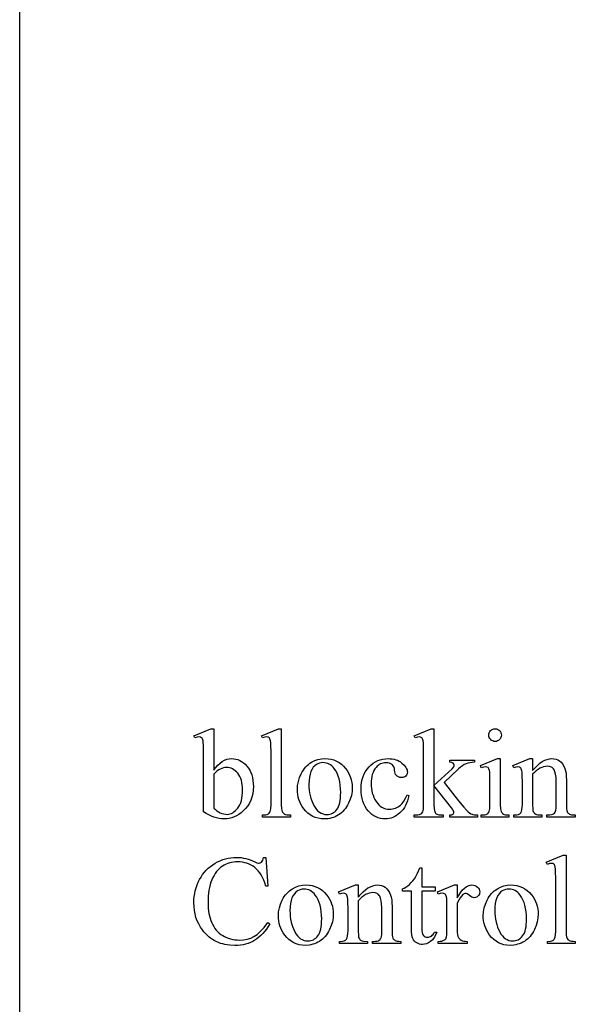
# Model space of a CAD drawing. Extents: x 0 to 104, y -45 to 62.
# Drawn here: x 34 to 35, y 36 to 39 of the extents above; entities that cross this region are included whole.
import ezdxf

# ---------------------------------------------------------------- set-up
doc = ezdxf.new("R2010")
doc.units = 0
doc.layers.add('LAYER_1', color=18, linetype='CONTINUOUS')

msp = doc.modelspace()

# ---------------------------------------------------------------- linework, layer by layer
at = {"layer": 'LAYER_1'}
for points in [[(33.6236, 34.592), (36.6236, 34.592), (36.6236, 39.092), (33.6236, 39.092)], [(34.0808, 36.9893), (34.0857, 36.9957), (34.0907, 37.0012), (34.0958, 37.0058), (34.101, 37.0096), (34.1063, 37.0126), (34.1117, 37.0147), (34.1172, 37.016), (34.1228, 37.0164), (34.1279, 37.0161), (34.1328, 37.0153), (34.1375, 37.0139), (34.1421, 37.012), (34.1465, 37.0095), (34.1508, 37.0065), (34.1548, 37.0029), (34.1588, 36.9988), (34.1624, 36.9942), (34.1655, 36.9892), (34.1681, 36.9837), (34.1703, 36.9779), (34.172, 36.9717), (34.1732, 36.9651), (34.1739, 36.958), (34.1741, 36.9506), (34.1738, 36.9419), (34.1726, 36.9336), (34.1708, 36.9258), (34.1682, 36.9184), (34.1649, 36.9114), (34.1608, 36.9049), (34.156, 36.8988), (34.1504, 36.8931), (34.1453, 36.8887), (34.14, 36.8849), (34.1345, 36.8817), (34.1289, 36.879), (34.1232, 36.877), (34.1173, 36.8755), (34.1113, 36.8747), (34.1051, 36.8744), (34.0992, 36.8746), (34.0933, 36.8754), (34.0873, 36.8767), (34.0813, 36.8786), (34.0752, 36.881), (34.0691, 36.8839), (34.0629, 36.8874), (34.0567, 36.8913), (34.0567, 37.0302), (34.0564, 37.0486), (34.056, 37.0545), (34.0556, 37.0582), (34.0542, 37.0627), (34.0532, 37.0642), (34.0521, 37.0654), (34.0495, 37.0668), (34.0463, 37.0673), (34.0417, 37.0667), (34.036, 37.065), (34.034, 37.0701), (34.0742, 37.0865), (34.0808, 37.0865)], [(34.2399, 37.0865), (34.2399, 36.9087), (34.2404, 36.8983), (34.241, 36.8946), (34.2418, 36.8921), (34.2428, 36.8901), (34.2441, 36.8885), (34.2456, 36.887), (34.2474, 36.8858), (34.2497, 36.8849), (34.2529, 36.8843), (34.2568, 36.8839), (34.2616, 36.8837), (34.2616, 36.8785), (34.1959, 36.8785), (34.1959, 36.8837), (34.2037, 36.8842), (34.2065, 36.8848), (34.2085, 36.8856), (34.2101, 36.8867), (34.2115, 36.8882), (34.2127, 36.8899), (34.2138, 36.8919), (34.2146, 36.8946), (34.2152, 36.8983), (34.2157, 36.9087), (34.2157, 37.0304), (34.2154, 37.0487), (34.2151, 37.0546), (34.2146, 37.0583), (34.2133, 37.0627), (34.2124, 37.0642), (34.2114, 37.0654), (34.2088, 37.0668), (34.2056, 37.0673), (34.2013, 37.0667), (34.1959, 37.065), (34.1934, 37.0701), (34.2334, 37.0865)], [(34.5995, 37.0865), (34.5995, 36.9532), (34.6336, 36.9842), (34.6421, 36.9923), (34.6462, 36.9968), (34.647, 36.9986), (34.6473, 37.0003), (34.6472, 37.0017), (34.6467, 37.003), (34.6449, 37.0054), (34.6435, 37.0063), (34.6417, 37.007), (34.637, 37.0078), (34.637, 37.0125), (34.6952, 37.0125), (34.6952, 37.0078), (34.6894, 37.0074), (34.6842, 37.0067), (34.6794, 37.0056), (34.6752, 37.0041), (34.6711, 37.0021), (34.6668, 36.9994), (34.6624, 36.9961), (34.6577, 36.9921), (34.6233, 36.9604), (34.6577, 36.9169), (34.6697, 36.9022), (34.677, 36.8941), (34.6804, 36.891), (34.6836, 36.8884), (34.6866, 36.8865), (34.6893, 36.8852), (34.6915, 36.8845), (34.6943, 36.8841), (34.702, 36.8837), (34.702, 36.8785), (34.637, 36.8785), (34.637, 36.8837), (34.6416, 36.8842), (34.6433, 36.8847), (34.6445, 36.8854), (34.646, 36.8873), (34.6465, 36.8897), (34.6461, 36.8917), (34.645, 36.8941), (34.6432, 36.8971), (34.6406, 36.9005), (34.5995, 36.9531), (34.5995, 36.9086), (34.6, 36.8978), (34.6005, 36.8941), (34.6013, 36.8915), (34.6023, 36.8896), (34.6035, 36.888), (34.6049, 36.8867), (34.6065, 36.8856), (34.6087, 36.8849), (34.6119, 36.8843), (34.6212, 36.8837), (34.6212, 36.8785), (34.553, 36.8785), (34.553, 36.8837), (34.5578, 36.8839), (34.5619, 36.8843), (34.5655, 36.8851), (34.5683, 36.8862), (34.5711, 36.8883), (34.573, 36.8912), (34.574, 36.894), (34.5747, 36.8978), (34.5751, 36.9024), (34.5752, 36.9079), (34.5752, 37.0299), (34.575, 37.0486), (34.5746, 37.0546), (34.5742, 37.0583), (34.5728, 37.0627), (34.5719, 37.0643), (34.5708, 37.0655), (34.5696, 37.0663), (34.5681, 37.067), (34.5647, 37.0675), (34.5608, 37.0668), (34.5555, 37.065), (34.553, 37.0701), (34.5928, 37.0865)], [(34.7437, 37.0865), (34.7467, 37.0862), (34.7494, 37.0854), (34.7519, 37.084), (34.7542, 37.0822), (34.7561, 37.0799), (34.7574, 37.0774), (34.7582, 37.0747), (34.7585, 37.0717), (34.7582, 37.0687), (34.7574, 37.066), (34.7561, 37.0635), (34.7542, 37.0612), (34.7519, 37.0592), (34.7494, 37.0579), (34.7467, 37.057), (34.7437, 37.0568), (34.7408, 37.057), (34.738, 37.0579), (34.7355, 37.0592), (34.7332, 37.0612), (34.7313, 37.0635), (34.7299, 37.066), (34.7291, 37.0687), (34.7288, 37.0717), (34.7291, 37.0747), (34.7299, 37.0774), (34.7312, 37.0799), (34.7331, 37.0822), (34.7354, 37.084), (34.7379, 37.0854), (34.7407, 37.0862)], [(34.3426, 37.0164), (34.3501, 37.016), (34.3571, 37.015), (34.3638, 37.0132), (34.3701, 37.0106), (34.376, 37.0074), (34.3815, 37.0034), (34.3867, 36.9987), (34.3915, 36.9933), (34.3952, 36.9883), (34.3983, 36.983), (34.401, 36.9777), (34.4032, 36.9721), (34.4049, 36.9663), (34.4062, 36.9604), (34.4069, 36.9543), (34.4071, 36.9479), (34.4066, 36.9389), (34.405, 36.9298), (34.4023, 36.9207), (34.3985, 36.9115), (34.3963, 36.9071), (34.3938, 36.9029), (34.3911, 36.899), (34.3883, 36.8954), (34.3852, 36.892), (34.3819, 36.889), (34.3784, 36.8862), (34.3747, 36.8837), (34.3709, 36.8815), (34.367, 36.8796), (34.3629, 36.878), (34.3587, 36.8767), (34.3545, 36.8757), (34.3501, 36.8749), (34.341, 36.8744), (34.3337, 36.8747), (34.3267, 36.8759), (34.3201, 36.8778), (34.3139, 36.8804), (34.308, 36.8838), (34.3026, 36.8879), (34.2976, 36.8928), (34.2929, 36.8985), (34.2894, 36.9037), (34.2863, 36.909), (34.2837, 36.9144), (34.2816, 36.9201), (34.28, 36.9259), (34.2788, 36.9318), (34.2781, 36.9379), (34.2778, 36.9441), (34.2784, 36.9533), (34.2801, 36.9625), (34.283, 36.9717), (34.287, 36.9808), (34.2894, 36.9852), (34.2919, 36.9893), (34.2946, 36.9931), (34.2976, 36.9966), (34.3007, 36.9998), (34.3039, 37.0028), (34.3074, 37.0054), (34.311, 37.0077), (34.3186, 37.0115), (34.3264, 37.0142), (34.3344, 37.0159)], [(34.5407, 36.9294), (34.5392, 36.9229), (34.5373, 36.9169), (34.5352, 36.9112), (34.5327, 36.9059), (34.5299, 36.901), (34.5267, 36.8965), (34.5233, 36.8924), (34.5195, 36.8886), (34.5155, 36.8853), (34.5114, 36.8824), (34.5072, 36.8799), (34.5028, 36.8779), (34.4984, 36.8764), (34.4939, 36.8753), (34.4893, 36.8746), (34.4845, 36.8744), (34.4789, 36.8747), (34.4735, 36.8756), (34.4682, 36.8771), (34.4632, 36.8792), (34.4583, 36.8818), (34.4536, 36.8851), (34.4491, 36.889), (34.4447, 36.8935), (34.4408, 36.8985), (34.4373, 36.9039), (34.4344, 36.9098), (34.432, 36.9161), (34.4302, 36.9227), (34.4288, 36.9298), (34.428, 36.9374), (34.4278, 36.9453), (34.4281, 36.953), (34.4289, 36.9604), (34.4304, 36.9673), (34.4325, 36.9739), (34.4351, 36.9802), (34.4383, 36.986), (34.4422, 36.9915), (34.4466, 36.9967), (34.4514, 37.0013), (34.4564, 37.0053), (34.4617, 37.0087), (34.4672, 37.0115), (34.473, 37.0136), (34.479, 37.0152), (34.4852, 37.0161), (34.4917, 37.0164), (34.4965, 37.0162), (34.5011, 37.0157), (34.5055, 37.0149), (34.5097, 37.0138), (34.5136, 37.0123), (34.5174, 37.0105), (34.5209, 37.0084), (34.5242, 37.0059), (34.5297, 37.0007), (34.5319, 36.998), (34.5337, 36.9953), (34.5351, 36.9926), (34.5361, 36.9898), (34.5367, 36.987), (34.5369, 36.9842), (34.5367, 36.9816), (34.536, 36.9792), (34.5349, 36.9771), (34.5333, 36.9752), (34.5313, 36.9737), (34.529, 36.9726), (34.5263, 36.972), (34.5233, 36.9718), (34.5192, 36.9721), (34.5157, 36.9732), (34.5127, 36.9749), (34.5103, 36.9773), (34.5091, 36.9792), (34.5082, 36.9818), (34.5075, 36.9851), (34.507, 36.989), (34.5063, 36.9931), (34.5051, 36.9967), (34.5033, 36.9997), (34.5011, 37.0022), (34.4983, 37.0041), (34.495, 37.0055), (34.4912, 37.0063), (34.4869, 37.0066), (34.4833, 37.0064), (34.4799, 37.0059), (34.4767, 37.0051), (34.4737, 37.0039), (34.4708, 37.0024), (34.4681, 37.0005), (34.4656, 36.9983), (34.4633, 36.9958), (34.4605, 36.992), (34.4581, 36.988), (34.4561, 36.9837), (34.4544, 36.9791), (34.4531, 36.9743), (34.4522, 36.9691), (34.4517, 36.9636), (34.4515, 36.9579), (34.4517, 36.952), (34.4522, 36.9462), (34.4531, 36.9407), (34.4544, 36.9353), (34.4561, 36.9301), (34.4581, 36.9251), (34.4605, 36.9202), (34.4632, 36.9155), (34.4663, 36.9112), (34.4696, 36.9075), (34.4732, 36.9044), (34.4771, 36.9018), (34.4812, 36.8998), (34.4856, 36.8983), (34.4902, 36.8975), (34.4951, 36.8972), (34.4986, 36.8973), (34.502, 36.8978), (34.5054, 36.8986), (34.5087, 36.8996), (34.5118, 36.901), (34.5149, 36.9027), (34.5179, 36.9047), (34.5208, 36.907), (34.5248, 36.911), (34.5287, 36.9165), (34.5326, 36.9232), (34.5365, 36.9314)], [(34.7559, 37.0164), (34.7559, 36.9087), (34.7563, 36.8983), (34.7569, 36.8946), (34.7577, 36.892), (34.7587, 36.89), (34.76, 36.8884), (34.7614, 36.8869), (34.7631, 36.8858), (34.7653, 36.8849), (34.7682, 36.8842), (34.7718, 36.8839), (34.7762, 36.8837), (34.7762, 36.8785), (34.7111, 36.8785), (34.7111, 36.8837), (34.7193, 36.8842), (34.7222, 36.8848), (34.7243, 36.8856), (34.7259, 36.8867), (34.7273, 36.8882), (34.7285, 36.8899), (34.7296, 36.8919), (34.7305, 36.8946), (34.7311, 36.8983), (34.7316, 36.9087), (34.7316, 36.9604), (34.7313, 36.9783), (34.7309, 36.9844), (34.7303, 36.9886), (34.729, 36.9926), (34.7281, 36.994), (34.7271, 36.9951), (34.7245, 36.9965), (34.7211, 36.9969), (34.7165, 36.9964), (34.7111, 36.9948), (34.7091, 37), (34.7494, 37.0164)], [(34.8319, 36.988), (34.8378, 36.9947), (34.8436, 37.0004), (34.8493, 37.0053), (34.8549, 37.0093), (34.8605, 37.0124), (34.866, 37.0146), (34.8715, 37.016), (34.8768, 37.0164), (34.8821, 37.0161), (34.8871, 37.015), (34.8916, 37.0133), (34.8957, 37.0109), (34.8995, 37.0077), (34.9028, 37.0037), (34.9058, 36.9987), (34.9083, 36.9928), (34.9097, 36.9879), (34.9107, 36.9817), (34.9113, 36.9744), (34.9115, 36.9659), (34.9115, 36.9087), (34.9116, 36.9029), (34.912, 36.8981), (34.9127, 36.8943), (34.9136, 36.8915), (34.9145, 36.8898), (34.9157, 36.8882), (34.9171, 36.8869), (34.9188, 36.8858), (34.9209, 36.8849), (34.9239, 36.8842), (34.9275, 36.8839), (34.932, 36.8837), (34.932, 36.8785), (34.8657, 36.8785), (34.8657, 36.8837), (34.8685, 36.8837), (34.8728, 36.8839), (34.8765, 36.8844), (34.8794, 36.8853), (34.8816, 36.8866), (34.8833, 36.8882), (34.8848, 36.8901), (34.8859, 36.8924), (34.8868, 36.895), (34.8872, 36.8995), (34.8874, 36.9087), (34.8874, 36.9636), (34.8871, 36.9721), (34.8862, 36.9794), (34.8847, 36.9854), (34.8826, 36.9901), (34.8813, 36.9921), (34.8798, 36.9938), (34.8781, 36.9952), (34.8762, 36.9963), (34.8741, 36.9972), (34.8718, 36.9979), (34.8666, 36.9984), (34.8623, 36.9981), (34.8579, 36.9972), (34.8536, 36.9957), (34.8492, 36.9937), (34.8449, 36.991), (34.8406, 36.9877), (34.8363, 36.9838), (34.8319, 36.9794), (34.8319, 36.9087), (34.8323, 36.8977), (34.8328, 36.8942), (34.8335, 36.8919), (34.8347, 36.8899), (34.836, 36.8882), (34.8375, 36.8868), (34.8392, 36.8857), (34.8414, 36.8848), (34.8446, 36.8842), (34.8537, 36.8837), (34.8537, 36.8785), (34.7875, 36.8785), (34.7875, 36.8837), (34.7904, 36.8837), (34.7951, 36.8841), (34.799, 36.885), (34.802, 36.8866), (34.8042, 36.8889), (34.8058, 36.8921), (34.8069, 36.8965), (34.8076, 36.902), (34.8078, 36.9087), (34.8078, 36.9585), (34.8075, 36.9779), (34.8072, 36.9841), (34.8067, 36.9879), (34.8053, 36.9923), (34.8044, 36.9939), (34.8033, 36.995), (34.8021, 36.9959), (34.8007, 36.9965), (34.7973, 36.9969), (34.7928, 36.9964), (34.7875, 36.9948), (34.7853, 37), (34.8257, 37.0164), (34.8319, 37.0164)], [(34.0808, 36.98), (34.0808, 36.8998), (34.0846, 36.8964), (34.0884, 36.8934), (34.0923, 36.8909), (34.0962, 36.8888), (34.1002, 36.8871), (34.1043, 36.886), (34.1084, 36.8853), (34.1125, 36.885), (34.1158, 36.8853), (34.1191, 36.886), (34.1223, 36.8871), (34.1254, 36.8887), (34.1285, 36.8908), (34.1315, 36.8933), (34.1344, 36.8962), (34.1373, 36.8997), (34.14, 36.9035), (34.1424, 36.9078), (34.1443, 36.9125), (34.1459, 36.9176), (34.1472, 36.9232), (34.1481, 36.9291), (34.1486, 36.9355), (34.1488, 36.9422), (34.1486, 36.9485), (34.1481, 36.9544), (34.1472, 36.9599), (34.1459, 36.965), (34.1443, 36.9698), (34.1424, 36.9741), (34.14, 36.9782), (34.1373, 36.9818), (34.1344, 36.985), (34.1314, 36.9879), (34.1283, 36.9902), (34.1251, 36.9922), (34.1218, 36.9937), (34.1183, 36.9948), (34.1148, 36.9954), (34.1112, 36.9956), (34.1073, 36.9954), (34.1035, 36.9946), (34.0996, 36.9934), (34.0957, 36.9917), (34.0926, 36.9899), (34.0891, 36.9873)], [(34.3381, 37.0069), (34.3342, 37.0066), (34.3303, 37.0057), (34.3264, 37.0043), (34.3225, 37.0023), (34.3188, 36.9995), (34.3154, 36.9959), (34.3125, 36.9915), (34.3099, 36.9861), (34.3078, 36.9799), (34.3063, 36.9729), (34.3053, 36.9651), (34.305, 36.9564), (34.3052, 36.9492), (34.3058, 36.9423), (34.3067, 36.9356), (34.308, 36.9292), (34.3096, 36.923), (34.3116, 36.9171), (34.3139, 36.9114), (34.3167, 36.906), (34.3197, 36.901), (34.3229, 36.8967), (34.3264, 36.893), (34.3301, 36.8901), (34.3341, 36.8877), (34.3383, 36.8861), (34.3427, 36.8851), (34.3473, 36.8847), (34.3508, 36.8849), (34.3541, 36.8855), (34.3573, 36.8864), (34.3603, 36.8877), (34.3631, 36.8893), (34.3658, 36.8913), (34.3683, 36.8937), (34.3707, 36.8965), (34.3729, 36.8996), (34.3748, 36.9034), (34.3763, 36.9076), (34.3776, 36.9124), (34.3786, 36.9177), (34.3794, 36.9235), (34.3798, 36.9298), (34.3799, 36.9367), (34.3797, 36.9454), (34.379, 36.9536), (34.3778, 36.9613), (34.3761, 36.9686), (34.3739, 36.9754), (34.3713, 36.9817), (34.3682, 36.9875), (34.3646, 36.9928), (34.3619, 36.9961), (34.359, 36.999), (34.356, 37.0014), (34.3528, 37.0034), (34.3494, 37.0049), (34.3458, 37.006), (34.342, 37.0067)], [(34.2035, 36.7838), (34.2081, 36.7164), (34.2035, 36.7164), (34.2011, 36.7237), (34.1985, 36.7305), (34.1956, 36.7367), (34.1925, 36.7424), (34.1892, 36.7476), (34.1856, 36.7523), (34.1817, 36.7564), (34.1776, 36.76), (34.1733, 36.7631), (34.1688, 36.7658), (34.1641, 36.7681), (34.1591, 36.77), (34.154, 36.7714), (34.1486, 36.7725), (34.143, 36.7731), (34.1373, 36.7733), (34.1324, 36.7731), (34.1276, 36.7727), (34.123, 36.7719), (34.1185, 36.7708), (34.1141, 36.7694), (34.1098, 36.7676), (34.1056, 36.7656), (34.1016, 36.7633), (34.0977, 36.7606), (34.094, 36.7575), (34.0906, 36.7541), (34.0873, 36.7503), (34.0843, 36.7461), (34.0815, 36.7415), (34.0789, 36.7366), (34.0765, 36.7313), (34.0743, 36.7257), (34.0725, 36.7197), (34.0709, 36.7133), (34.0696, 36.7067), (34.0686, 36.6997), (34.0679, 36.6924), (34.0673, 36.6767), (34.0679, 36.6637), (34.0695, 36.6516), (34.0707, 36.6459), (34.0722, 36.6404), (34.0739, 36.6351), (34.076, 36.6301), (34.0783, 36.6253), (34.0808, 36.6208), (34.0837, 36.6166), (34.0868, 36.6126), (34.0902, 36.609), (34.0938, 36.6056), (34.0977, 36.6026), (34.1019, 36.5998), (34.1063, 36.5973), (34.1109, 36.5952), (34.1156, 36.5934), (34.1205, 36.5919), (34.1255, 36.5907), (34.1307, 36.5899), (34.136, 36.5894), (34.1415, 36.5893), (34.1509, 36.5898), (34.1597, 36.5913), (34.1679, 36.5939), (34.1756, 36.5975), (34.1793, 36.5999), (34.1832, 36.6027), (34.1871, 36.606), (34.1911, 36.6099), (34.1994, 36.6191), (34.2081, 36.6304), (34.2126, 36.6274), (34.2088, 36.621), (34.2048, 36.6151), (34.2007, 36.6096), (34.1964, 36.6045), (34.192, 36.5999), (34.1874, 36.5957), (34.1827, 36.592), (34.1778, 36.5887), (34.1727, 36.5858), (34.1674, 36.5833), (34.1618, 36.5812), (34.156, 36.5795), (34.15, 36.5781), (34.1437, 36.5772), (34.1373, 36.5766), (34.1305, 36.5764), (34.1186, 36.577), (34.1128, 36.5777), (34.1073, 36.5787), (34.1019, 36.58), (34.0967, 36.5815), (34.0917, 36.5834), (34.0868, 36.5855), (34.0821, 36.588), (34.0776, 36.5907), (34.0733, 36.5937), (34.0691, 36.597), (34.0651, 36.6005), (34.0613, 36.6044), (34.0576, 36.6085), (34.0542, 36.613), (34.0494, 36.6199), (34.0453, 36.6272), (34.0419, 36.6347), (34.039, 36.6426), (34.0368, 36.6507), (34.0353, 36.6592), (34.0343, 36.668), (34.034, 36.677), (34.0342, 36.6844), (34.0348, 36.6916), (34.0359, 36.6986), (34.0373, 36.7055), (34.0392, 36.7123), (34.0415, 36.7189), (34.0442, 36.7253), (34.0473, 36.7316), (34.0508, 36.7376), (34.0546, 36.7433), (34.0587, 36.7487), (34.0631, 36.7537), (34.0679, 36.7583), (34.0729, 36.7626), (34.0783, 36.7665), (34.0839, 36.7701), (34.0898, 36.7733), (34.0959, 36.7761), (34.102, 36.7785), (34.1084, 36.7804), (34.1148, 36.7819), (34.1214, 36.783), (34.1281, 36.7836), (34.1349, 36.7838), (34.1403, 36.7837), (34.1456, 36.7832), (34.151, 36.7823), (34.1563, 36.7812), (34.1616, 36.7797), (34.1668, 36.7779), (34.1721, 36.7758), (34.1773, 36.7733), (34.1826, 36.7709), (34.1861, 36.7701), (34.188, 36.7702), (34.1898, 36.7708), (34.1915, 36.7716), (34.193, 36.7728), (34.1948, 36.775), (34.1962, 36.7776), (34.1975, 36.7805), (34.1984, 36.7838)], [(34.9108, 36.7889), (34.9108, 36.6112), (34.9112, 36.6007), (34.9118, 36.5971), (34.9126, 36.5945), (34.9137, 36.5926), (34.9149, 36.5909), (34.9165, 36.5895), (34.9182, 36.5883), (34.9206, 36.5874), (34.9237, 36.5867), (34.9277, 36.5863), (34.9324, 36.5862), (34.9324, 36.5809), (34.8668, 36.5809), (34.8668, 36.5862), (34.8745, 36.5867), (34.8773, 36.5873), (34.8793, 36.5881), (34.8809, 36.5892), (34.8823, 36.5906), (34.8836, 36.5923), (34.8846, 36.5944), (34.8854, 36.5971), (34.886, 36.6008), (34.8865, 36.6112), (34.8865, 36.7329), (34.8862, 36.7512), (34.8859, 36.7571), (34.8855, 36.7608), (34.8841, 36.7651), (34.8832, 36.7667), (34.8822, 36.7679), (34.8796, 36.7693), (34.8764, 36.7698), (34.8721, 36.7692), (34.8668, 36.7674), (34.8643, 36.7726), (34.9042, 36.7889)], [(34.5708, 36.7589), (34.5708, 36.7149), (34.6021, 36.7149), (34.6021, 36.7047), (34.5708, 36.7047), (34.5708, 36.6178), (34.5711, 36.6118), (34.5718, 36.6069), (34.5729, 36.603), (34.5746, 36.6002), (34.5766, 36.5983), (34.5788, 36.5968), (34.5814, 36.596), (34.5841, 36.5957), (34.5865, 36.5959), (34.5889, 36.5965), (34.5912, 36.5974), (34.5935, 36.5987), (34.5956, 36.6004), (34.5975, 36.6024), (34.5992, 36.6048), (34.6005, 36.6076), (34.6062, 36.6076), (34.6034, 36.6008), (34.6001, 36.595), (34.5962, 36.59), (34.5918, 36.586), (34.587, 36.5828), (34.5822, 36.5805), (34.5774, 36.5792), (34.5724, 36.5787), (34.5691, 36.579), (34.5658, 36.5797), (34.5625, 36.5808), (34.5593, 36.5825), (34.5563, 36.5845), (34.5537, 36.587), (34.5515, 36.5899), (34.5498, 36.5931), (34.5484, 36.5971), (34.5475, 36.602), (34.5469, 36.6078), (34.5467, 36.6146), (34.5467, 36.7047), (34.5255, 36.7047), (34.5255, 36.7095), (34.5295, 36.7114), (34.5336, 36.7138), (34.5378, 36.7168), (34.5419, 36.7204), (34.546, 36.7244), (34.5499, 36.7288), (34.5535, 36.7335), (34.5569, 36.7386), (34.561, 36.7465), (34.5663, 36.7589)], [(34.2979, 36.7189), (34.3053, 36.7185), (34.3123, 36.7174), (34.319, 36.7156), (34.3253, 36.7131), (34.3312, 36.7098), (34.3368, 36.7059), (34.3419, 36.7012), (34.3467, 36.6958), (34.3504, 36.6907), (34.3536, 36.6855), (34.3563, 36.6801), (34.3585, 36.6745), (34.3602, 36.6688), (34.3614, 36.6628), (34.3621, 36.6567), (34.3624, 36.6504), (34.3618, 36.6414), (34.3602, 36.6323), (34.3575, 36.6232), (34.3538, 36.614), (34.3515, 36.6095), (34.349, 36.6053), (34.3464, 36.6014), (34.3435, 36.5978), (34.3404, 36.5945), (34.3371, 36.5914), (34.3337, 36.5887), (34.33, 36.5862), (34.3261, 36.584), (34.3222, 36.5821), (34.3181, 36.5805), (34.314, 36.5792), (34.3097, 36.5781), (34.3053, 36.5774), (34.2963, 36.5768), (34.2889, 36.5772), (34.2819, 36.5783), (34.2753, 36.5802), (34.2691, 36.5829), (34.2633, 36.5863), (34.2578, 36.5904), (34.2528, 36.5953), (34.2481, 36.601), (34.2446, 36.6061), (34.2415, 36.6114), (34.239, 36.6169), (34.2368, 36.6225), (34.2352, 36.6283), (34.234, 36.6343), (34.2333, 36.6404), (34.2331, 36.6466), (34.2336, 36.6558), (34.2354, 36.665), (34.2382, 36.6741), (34.2422, 36.6833), (34.2446, 36.6877), (34.2471, 36.6918), (34.2499, 36.6956), (34.2528, 36.6991), (34.2559, 36.7023), (34.2592, 36.7052), (34.2626, 36.7078), (34.2663, 36.7102), (34.2738, 36.714), (34.2816, 36.7167), (34.2896, 36.7183)], [(34.4212, 36.6905), (34.427, 36.6971), (34.4328, 36.7029), (34.4385, 36.7078), (34.4442, 36.7118), (34.4498, 36.7149), (34.4553, 36.7171), (34.4607, 36.7184), (34.4661, 36.7189), (34.4714, 36.7185), (34.4763, 36.7175), (34.4808, 36.7158), (34.485, 36.7134), (34.4887, 36.7102), (34.4921, 36.7061), (34.495, 36.7012), (34.4975, 36.6953), (34.499, 36.6903), (34.5, 36.6842), (34.5006, 36.6769), (34.5008, 36.6684), (34.5008, 36.6112), (34.5009, 36.6054), (34.5013, 36.6005), (34.5019, 36.5967), (34.5028, 36.5939), (34.5037, 36.5922), (34.5049, 36.5907), (34.5063, 36.5894), (34.508, 36.5882), (34.5102, 36.5873), (34.5131, 36.5867), (34.5168, 36.5863), (34.5212, 36.5862), (34.5212, 36.5809), (34.455, 36.5809), (34.455, 36.5862), (34.4578, 36.5862), (34.4621, 36.5864), (34.4657, 36.5869), (34.4686, 36.5878), (34.4709, 36.589), (34.4726, 36.5906), (34.474, 36.5926), (34.4752, 36.5948), (34.476, 36.5975), (34.4765, 36.602), (34.4766, 36.6112), (34.4766, 36.6661), (34.4763, 36.6746), (34.4754, 36.6818), (34.474, 36.6879), (34.4719, 36.6926), (34.4706, 36.6945), (34.4691, 36.6962), (34.4674, 36.6976), (34.4655, 36.6988), (34.4634, 36.6997), (34.4611, 36.7004), (34.4559, 36.7009), (34.4515, 36.7006), (34.4472, 36.6997), (34.4428, 36.6982), (34.4385, 36.6961), (34.4342, 36.6934), (34.4298, 36.6902), (34.4255, 36.6863), (34.4212, 36.6819), (34.4212, 36.6112), (34.4216, 36.6002), (34.4221, 36.5966), (34.4228, 36.5944), (34.4239, 36.5924), (34.4252, 36.5907), (34.4267, 36.5893), (34.4284, 36.5882), (34.4307, 36.5873), (34.4339, 36.5867), (34.443, 36.5862), (34.443, 36.5809), (34.3767, 36.5809), (34.3767, 36.5862), (34.3796, 36.5862), (34.3843, 36.5865), (34.3882, 36.5875), (34.3913, 36.5891), (34.3935, 36.5914), (34.395, 36.5946), (34.3962, 36.5989), (34.3968, 36.6045), (34.3971, 36.6112), (34.3971, 36.6609), (34.3968, 36.6804), (34.3964, 36.6865), (34.396, 36.6903), (34.3946, 36.6948), (34.3937, 36.6964), (34.3926, 36.6975), (34.3914, 36.6983), (34.3899, 36.6989), (34.3865, 36.6994), (34.382, 36.6989), (34.3767, 36.6972), (34.3745, 36.7025), (34.4149, 36.7189), (34.4212, 36.7189)], [(34.6544, 36.7189), (34.6544, 36.6887), (34.6586, 36.6958), (34.6628, 36.7019), (34.6671, 36.7071), (34.6714, 36.7113), (34.6757, 36.7146), (34.6801, 36.717), (34.6845, 36.7184), (34.6889, 36.7189), (34.6927, 36.7186), (34.6962, 36.7176), (34.6994, 36.7161), (34.7022, 36.714), (34.7045, 36.7114), (34.7061, 36.7087), (34.7071, 36.7058), (34.7075, 36.7026), (34.7072, 36.6999), (34.7065, 36.6974), (34.7053, 36.6951), (34.7037, 36.693), (34.7017, 36.6912), (34.6995, 36.69), (34.6971, 36.6893), (34.6946, 36.689), (34.6919, 36.6893), (34.6892, 36.6903), (34.6862, 36.6919), (34.6831, 36.6941), (34.6776, 36.6979), (34.6754, 36.6988), (34.6737, 36.6991), (34.6723, 36.6989), (34.6709, 36.6984), (34.668, 36.6962), (34.6646, 36.6927), (34.6613, 36.6883), (34.6578, 36.6828), (34.6544, 36.6764), (34.6544, 36.6122), (34.6545, 36.607), (34.6551, 36.6025), (34.6559, 36.5986), (34.6571, 36.5954), (34.6583, 36.5935), (34.6598, 36.5918), (34.6616, 36.5902), (34.6639, 36.5888), (34.6665, 36.5877), (34.6698, 36.5869), (34.6735, 36.5864), (34.6778, 36.5862), (34.6778, 36.5809), (34.6092, 36.5809), (34.6092, 36.5862), (34.6139, 36.5864), (34.6181, 36.587), (34.6216, 36.588), (34.6244, 36.5894), (34.6261, 36.5908), (34.6275, 36.5924), (34.6286, 36.5945), (34.6295, 36.5969), (34.63, 36.6017), (34.6302, 36.6111), (34.6302, 36.663), (34.63, 36.6817), (34.6297, 36.6874), (34.6293, 36.6909), (34.6279, 36.6947), (34.6269, 36.6962), (34.6258, 36.6974), (34.6229, 36.6989), (34.6194, 36.6994), (34.6146, 36.6989), (34.6092, 36.6972), (34.6077, 36.7025), (34.6482, 36.7189)], [(34.7805, 36.7189), (34.7879, 36.7185), (34.7949, 36.7174), (34.8016, 36.7156), (34.8079, 36.7131), (34.8138, 36.7098), (34.8193, 36.7059), (34.8245, 36.7012), (34.8293, 36.6958), (34.833, 36.6907), (34.8362, 36.6855), (34.8388, 36.6801), (34.841, 36.6745), (34.8428, 36.6688), (34.844, 36.6628), (34.8447, 36.6567), (34.845, 36.6504), (34.8444, 36.6414), (34.8428, 36.6323), (34.8401, 36.6232), (34.8363, 36.614), (34.8341, 36.6095), (34.8316, 36.6053), (34.8289, 36.6014), (34.8261, 36.5978), (34.823, 36.5945), (34.8197, 36.5914), (34.8162, 36.5887), (34.8126, 36.5862), (34.8087, 36.584), (34.8048, 36.5821), (34.8007, 36.5805), (34.7966, 36.5792), (34.7923, 36.5781), (34.7879, 36.5774), (34.7788, 36.5768), (34.7715, 36.5772), (34.7645, 36.5783), (34.7579, 36.5802), (34.7517, 36.5829), (34.7458, 36.5863), (34.7404, 36.5904), (34.7354, 36.5953), (34.7307, 36.601), (34.7272, 36.6061), (34.7241, 36.6114), (34.7215, 36.6169), (34.7194, 36.6225), (34.7178, 36.6283), (34.7166, 36.6343), (34.7159, 36.6404), (34.7156, 36.6466), (34.7162, 36.6558), (34.7179, 36.665), (34.7208, 36.6741), (34.7248, 36.6833), (34.7272, 36.6877), (34.7297, 36.6918), (34.7325, 36.6956), (34.7354, 36.6991), (34.7385, 36.7023), (34.7418, 36.7052), (34.7452, 36.7078), (34.7489, 36.7102), (34.7564, 36.714), (34.7642, 36.7167), (34.7722, 36.7183)], [(34.2933, 36.7094), (34.2895, 36.7091), (34.2856, 36.7082), (34.2817, 36.7068), (34.2778, 36.7048), (34.274, 36.702), (34.2707, 36.6984), (34.2677, 36.6939), (34.2651, 36.6886), (34.263, 36.6824), (34.2615, 36.6754), (34.2606, 36.6676), (34.2603, 36.6589), (34.2605, 36.6517), (34.261, 36.6448), (34.2619, 36.6381), (34.2632, 36.6317), (34.2648, 36.6255), (34.2668, 36.6195), (34.2692, 36.6139), (34.2719, 36.6084), (34.2749, 36.6035), (34.2782, 36.5991), (34.2817, 36.5955), (34.2854, 36.5925), (34.2893, 36.5902), (34.2935, 36.5885), (34.2979, 36.5875), (34.3026, 36.5872), (34.306, 36.5874), (34.3093, 36.5879), (34.3125, 36.5889), (34.3155, 36.5901), (34.3184, 36.5918), (34.321, 36.5938), (34.3236, 36.5962), (34.326, 36.5989), (34.3281, 36.6021), (34.33, 36.6058), (34.3316, 36.6101), (34.3329, 36.6148), (34.3339, 36.6201), (34.3346, 36.6259), (34.335, 36.6323), (34.3352, 36.6391), (34.3349, 36.6478), (34.3342, 36.656), (34.333, 36.6638), (34.3313, 36.671), (34.3292, 36.6778), (34.3265, 36.6841), (34.3234, 36.69), (34.3198, 36.6953), (34.3171, 36.6986), (34.3143, 36.7015), (34.3112, 36.7039), (34.308, 36.7059), (34.3046, 36.7074), (34.301, 36.7085), (34.2973, 36.7091)], [(34.7759, 36.7094), (34.772, 36.7091), (34.7681, 36.7082), (34.7642, 36.7068), (34.7603, 36.7048), (34.7566, 36.702), (34.7533, 36.6984), (34.7503, 36.6939), (34.7477, 36.6886), (34.7456, 36.6824), (34.7441, 36.6754), (34.7432, 36.6676), (34.7429, 36.6589), (34.743, 36.6517), (34.7436, 36.6448), (34.7445, 36.6381), (34.7458, 36.6317), (34.7474, 36.6255), (34.7494, 36.6195), (34.7518, 36.6139), (34.7545, 36.6084), (34.7575, 36.6035), (34.7608, 36.5991), (34.7642, 36.5955), (34.768, 36.5925), (34.7719, 36.5902), (34.7761, 36.5885), (34.7805, 36.5875), (34.7851, 36.5872), (34.7886, 36.5874), (34.7919, 36.5879), (34.7951, 36.5889), (34.7981, 36.5901), (34.8009, 36.5918), (34.8036, 36.5938), (34.8062, 36.5962), (34.8085, 36.5989), (34.8107, 36.6021), (34.8126, 36.6058), (34.8142, 36.6101), (34.8154, 36.6148), (34.8165, 36.6201), (34.8172, 36.6259), (34.8176, 36.6323), (34.8178, 36.6391), (34.8175, 36.6478), (34.8168, 36.656), (34.8156, 36.6638), (34.8139, 36.671), (34.8118, 36.6778), (34.8091, 36.6841), (34.806, 36.69), (34.8024, 36.6953), (34.7997, 36.6986), (34.7968, 36.7015), (34.7938, 36.7039), (34.7906, 36.7059), (34.7872, 36.7074), (34.7836, 36.7085), (34.7798, 36.7091)]]:
    msp.add_lwpolyline(points, close=True, dxfattribs=at)

doc.saveas('drawing.dxf')
